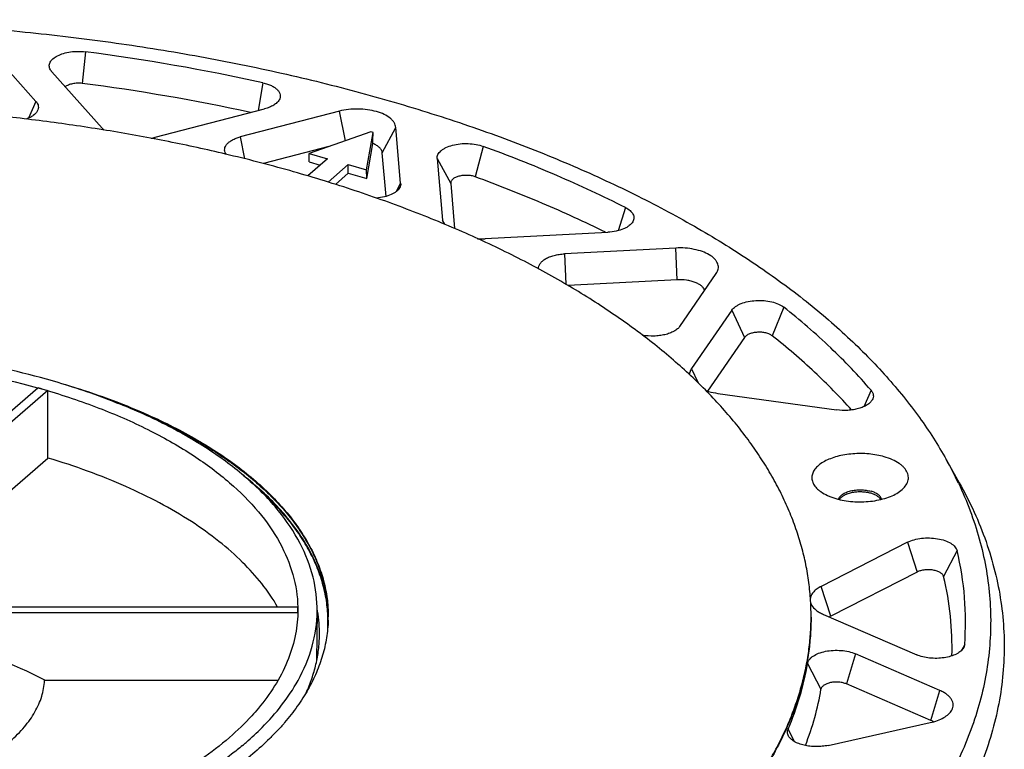
# Model space of a CAD drawing. Units: millimetres. Extents: x -36 to 910, y -116 to 389.
# Drawn here: x 121 to 223, y 43 to 118 of the extents above; entities that cross this region are included whole.
import ezdxf

# ---------------------------------------------------------------- set-up
doc = ezdxf.new("R2010")
doc.units = ezdxf.units.MM
doc.header["$LTSCALE"] = 46.255
for name, color, linetype in [('AT110_011_00_new_view_5_BL22', 7, 'CONTINUOUS'), ('AT110_012_00_new_view_5_BL20', 7, 'CONTINUOUS'), ('AT110_023_00_new_view_5_BL21', 7, 'CONTINUOUS'), ('AT110_024_00_new_view_5_BL18', 7, 'CONTINUOUS')]:
    doc.layers.add(name, color=color, linetype=linetype)

# ---------------------------------------------------------------- blocks, each defined once
blk = doc.blocks.new('AT110_024_00_NEW_VIEW_5_BL18', base_point=(96.58, 57.02))
at = {"layer": 'AT110_024_00_new_view_5_BL18', "color": 7, "linetype": 'Continuous'}
for p, q in [((97.8, 58.68), (122.49, 80.06)), ((123.53, 79.76), (104, 62.85)), ((122.48, 80.06), (122.53, 80.04)), ((122.49, 80.06), (123.53, 79.76)), ((123.55, 72.78), (123.53, 79.76)), ((123.57, 79.74), (123.59, 79.74)), ((114.8, 65.2), (123.55, 72.78)), ((123.59, 72.77), (123.55, 72.78)), ((149.43, 57.32), (97.97, 57.32)), ((149.43, 57.32), (149.43, 56.89)), ((149.41, 56.72), (97.97, 56.72)), ((149.43, 56.72), (149.41, 56.72)), ((149.43, 56.89), (149.43, 56.72)), ((151.43, 56.88), (151.38, 51.8)), ((123.2, 49.73), (123.21, 49.76)), ((123.21, 49.76), (147.31, 49.76))]:
    blk.add_line(p, q, dxfattribs=at)
for centre, radius, start, end in [((101.54, 5.56), 77.38, 73.4638, 74.2662), ((136.22, 57.02), 13.21, 359.4253, 1.2989), ((136.21, 57.02), 13.22, 358.7073, 359.4252), ((123, 67.65), 32.2, 310.0064, 310.8911)]:
    blk.add_arc(centre, radius, start, end, dxfattribs=at)
blk.add_ellipse((101.58, 18.43), major_axis=(42, 0), ratio=0.870389, start_param=1.029697, end_param=1.570796, dxfattribs=at)
for points, knots in [([(124.62, 80.59), (121.39, 81.55), (114.65, 83.1), (104.2, 84.36), (93.46, 84.58), (82.84, 83.75), (72.74, 81.92), (63.54, 79.13), (55.6, 75.51), (51.02, 72.42), (49.08, 70.73)], [0, 0, 0, 0, 0.128108, 0.262883, 0.400507, 0.536962, 0.668312, 0.790991, 0.902133, 1, 1, 1, 1]), ([(70.66, 80.05), (74.76, 81.2), (83.36, 82.9), (96.57, 83.73), (109.78, 82.9), (118.38, 81.21), (122.48, 80.06)], [0, 0, 0, 0, 0.243798, 0.499985, 0.75618, 1, 1, 1, 1]), ([(151.43, 56.88), (151.44, 58.08), (151.14, 60.53), (149.74, 64.09), (147.44, 67.5), (144.29, 70.71), (140.36, 73.67), (135.7, 76.36), (130.4, 78.71), (126.6, 80), (124.62, 80.59)], [0, 0, 0, 0, 0.093883, 0.192126, 0.298451, 0.41534, 0.544053, 0.684847, 0.837198, 1, 1, 1, 1]), ([(123.59, 79.74), (125.47, 79.18), (129.08, 77.95), (134.12, 75.72), (138.56, 73.19), (142.33, 70.39), (145.37, 67.37), (147.62, 64.15), (149.04, 60.79), (149.4, 58.46), (149.43, 57.32)], [0, 0, 0, 0, 0.162219, 0.314214, 0.454905, 0.583761, 0.700981, 0.807704, 0.906217, 1, 1, 1, 1]), ([(147.34, 57.33), (146.37, 59.03), (144.41, 61.44), (141.24, 64.23), (137.3, 67.04), (131.44, 70.11), (126.33, 71.95), (123.59, 72.77)], [0, 0, 0, 0, 0.203432, 0.316594, 0.437834, 0.704172, 1, 1, 1, 1]), ([(149.43, 56.72), (149.41, 55.88), (149.2, 54.15), (148.1, 50.68), (146.57, 48.3), (145.35, 46.85)], [0, 0, 0, 0, 0.234671, 0.476352, 1, 1, 1, 1]), ([(149.45, 49.72), (150.07, 50.84), (151.05, 53.16), (151.42, 55.67), (151.43, 56.88)], [0, 0, 0, 0, 0.512555, 1, 1, 1, 1]), ([(119.65, 43.44), (120.17, 43.89), (121.12, 44.83), (122.24, 46.4), (122.96, 48.03), (123.17, 49.17), (123.2, 49.73)], [0, 0, 0, 0, 0.281053, 0.537699, 0.774773, 1, 1, 1, 1]), ([(144.08, 43.31), (144.65, 43.8), (146.69, 45.7), (148.46, 47.93), (149.45, 49.72)], [0, 0, 0, 0, 0.268366, 1, 1, 1, 1]), ([(145.35, 46.85), (145.13, 46.58), (144.2, 45.51), (143.17, 44.52), (142.35, 43.81)], [0, 0, 0, 0, 0.241252, 1, 1, 1, 1]), ([(142.35, 43.81), (140.48, 42.19), (136.08, 39.21), (131.27, 37.02), (128.65, 36.02)], [0, 0, 0, 0, 0.468302, 1, 1, 1, 1]), ([(143.7, 42.99), (143.33, 42.67), (141.75, 41.4), (140.05, 40.27), (138.73, 39.47)], [0, 0, 0, 0, 0.239685, 1, 1, 1, 1])]:
    blk.add_open_spline(points, degree=3, knots=knots, dxfattribs=at)
blk = doc.blocks.new('AT110_012_00_NEW_VIEW_5_BL20', base_point=(102.53, 37.04))
at = {"layer": 'AT110_012_00_new_view_5_BL20', "color": 7, "linetype": 'Continuous'}
for centre, radius, start, end in [((138.56, 55.9), 14.02, 1.5855, 1.9375), ((138.57, 55.9), 14.01, 0.2916, 1.5856)]:
    blk.add_arc(centre, radius, start, end, dxfattribs=at)
for points, knots in [([(152.57, 56.37), (152.53, 57.67), (152.06, 60.35), (150.27, 64.17), (147.47, 67.8), (145.1, 69.94), (143.78, 70.97)], [0, 0, 0, 0, 0.222, 0.457233, 0.714736, 1, 1, 1, 1]), ([(152.57, 56.37), (152.53, 57.49), (152.17, 59.78), (150.82, 63.09), (148.7, 66.28), (146.89, 68.2), (145.88, 69.13)], [0, 0, 0, 0, 0.227367, 0.465269, 0.721114, 1, 1, 1, 1])]:
    blk.add_open_spline(points, degree=3, knots=knots, dxfattribs=at)
blk = doc.blocks.new('AT110_023_00_NEW_VIEW_5_BL21', base_point=(96.58, 56.33))
at = {"layer": 'AT110_023_00_new_view_5_BL21', "color": 7, "linetype": 'Continuous'}
for p, q in [((152.58, 56.38), (152.58, 56.33)), ((202.58, 56.29), (202.58, 56.38))]:
    blk.add_line(p, q, dxfattribs=at)
blk.add_arc((138.57, 56.38), 14.01, 358.3103, 359.8226, dxfattribs=at)
for points, knots in [([(141.95, 104.28), (139.99, 104.74), (136.02, 105.61), (129.97, 106.71), (123.8, 107.63), (117.53, 108.36), (111.18, 108.9), (104.78, 109.25), (98.35, 109.4), (91.91, 109.36), (85.49, 109.12), (79.11, 108.69), (72.8, 108.06), (66.57, 107.24), (60.45, 106.24), (54.47, 105.05), (48.64, 103.68), (42.99, 102.14), (37.53, 100.43), (32.3, 98.56), (27.3, 96.53), (22.55, 94.36), (18.08, 92.04), (13.9, 89.59), (10.02, 87.02), (6.46, 84.34), (3.23, 81.55), (0.34, 78.67), (-2.19, 75.7), (-4.36, 72.66), (-5.87, 70.05), (-6.88, 67.94), (-7.54, 66.36), (-8.1, 64.77), (-8.56, 63.17), (-8.93, 61.57), (-9.1, 60.5), (-9.18, 59.96)], [0, 0, 0, 0, 0.035443, 0.071514, 0.108121, 0.145167, 0.182552, 0.220174, 0.257929, 0.295712, 0.33342, 0.370948, 0.408193, 0.445053, 0.481431, 0.517231, 0.552361, 0.586736, 0.620275, 0.652904, 0.684556, 0.715174, 0.744711, 0.773131, 0.800411, 0.826543, 0.851537, 0.875419, 0.898242, 0.92008, 0.941031, 0.951217, 0.961232, 0.971095, 0.980829, 0.990456, 1, 1, 1, 1]), ([(202.58, 56.38), (202.58, 57), (202.54, 58.25), (202.34, 60.12), (202.01, 61.99), (201.55, 63.84), (200.95, 65.69), (200.23, 67.53), (199.38, 69.35), (198.4, 71.16), (197.29, 72.94), (196.06, 74.71), (194.71, 76.45), (193.23, 78.17), (191.63, 79.86), (189.92, 81.52), (188.09, 83.15), (186.14, 84.75), (184.09, 86.31), (181.92, 87.83), (179.65, 89.32), (177.28, 90.76), (174.8, 92.16), (172.23, 93.52), (169.57, 94.83), (166.81, 96.09), (163.97, 97.3), (161.04, 98.46), (158.04, 99.57), (154.95, 100.63), (151.8, 101.63), (147.47, 102.9), (144.17, 103.75), (141.95, 104.28)], [0, 0, 0, 0, 0.022635, 0.045354, 0.06824, 0.091373, 0.11483, 0.138681, 0.162995, 0.187831, 0.213242, 0.239278, 0.26598, 0.293382, 0.321515, 0.350401, 0.380059, 0.410502, 0.441738, 0.473772, 0.506603, 0.540227, 0.574636, 0.609821, 0.645766, 0.682456, 0.719871, 0.75799, 0.796788, 0.83624, 0.876318, 0.916993, 1, 1, 1, 1]), ([(124.58, 80.63), (125.62, 80.32), (127.67, 79.69), (130.65, 78.63), (133.48, 77.47), (136.16, 76.22), (138.66, 74.88), (140.99, 73.47), (143.13, 71.98), (145.07, 70.43), (146.8, 68.81), (148.32, 67.14), (149.62, 65.42), (150.52, 63.94), (151.12, 62.74), (151.51, 61.85), (151.84, 60.95), (152.11, 60.04), (152.32, 59.13), (152.47, 58.21), (152.56, 57.29), (152.58, 56.68), (152.58, 56.38)], [0, 0, 0, 0, 0.082564, 0.162728, 0.240302, 0.315126, 0.387069, 0.456037, 0.521978, 0.584888, 0.644816, 0.701878, 0.756256, 0.808214, 0.833399, 0.858116, 0.88242, 0.906371, 0.930035, 0.95348, 0.976777, 1, 1, 1, 1]), ([(130.35, 78.63), (131.2, 78.31), (132.85, 77.65), (135.24, 76.57), (137.5, 75.43), (139.63, 74.22), (141.62, 72.95), (143.46, 71.63), (145.15, 70.26), (146.67, 68.84), (148.04, 67.38), (149.23, 65.88), (150.24, 64.35), (151.08, 62.79), (151.64, 61.46), (151.98, 60.39), (152.2, 59.59), (152.36, 58.79), (152.49, 57.99), (152.56, 57.18), (152.58, 56.65), (152.58, 56.38)], [0, 0, 0, 0, 0.08128, 0.160073, 0.236266, 0.309772, 0.38053, 0.44851, 0.513717, 0.576199, 0.636044, 0.693393, 0.748441, 0.801438, 0.852696, 0.877795, 0.902601, 0.927167, 0.95155, 0.975808, 1, 1, 1, 1]), ([(187.94, 29.5), (189.09, 30.48), (190.76, 32), (192.82, 34.14), (194.24, 35.75), (195.56, 37.38), (196.76, 39.03), (197.86, 40.7), (198.84, 42.38), (199.71, 44.09), (200.47, 45.81), (201.11, 47.53), (201.64, 49.27), (202.06, 51.02), (202.35, 52.77), (202.54, 54.53), (202.58, 55.7), (202.58, 56.29)], [0, 0, 0, 0, 0.144734, 0.214464, 0.282489, 0.348867, 0.413672, 0.476987, 0.53891, 0.599553, 0.659037, 0.717499, 0.775088, 0.831961, 0.888286, 0.944239, 1, 1, 1, 1]), ([(202.58, 56.29), (202.58, 55.7), (202.54, 54.53), (202.37, 52.77), (202.07, 51.01), (201.66, 49.26), (201.14, 47.52), (200.5, 45.79), (199.74, 44.07), (198.87, 42.36), (197.89, 40.67), (196.8, 39), (195.6, 37.34), (194.28, 35.71), (192.86, 34.1), (190.8, 31.96), (189.14, 30.43), (187.98, 29.45)], [0, 0, 0, 0, 0.05579, 0.111765, 0.168104, 0.224985, 0.282575, 0.341035, 0.400513, 0.461147, 0.52306, 0.586365, 0.651159, 0.717528, 0.785545, 0.855269, 1, 1, 1, 1]), ([(152.57, 55.96), (152.57, 55.66), (152.53, 55.05), (152.41, 54.14), (152.24, 53.24), (152, 52.33), (151.71, 51.43), (151.36, 50.54), (150.95, 49.65), (150.49, 48.77), (149.96, 47.9), (149.38, 47.04), (148.75, 46.18), (148.06, 45.34), (147.31, 44.51), (146.24, 43.41), (144.75, 42.06), (142.8, 40.53), (140.64, 39.06), (138.3, 37.67), (135.79, 36.36), (133.11, 35.13), (130.28, 33.99), (127.3, 32.94), (124.2, 32), (120.98, 31.15), (117.66, 30.42), (114.25, 29.79), (110.76, 29.27), (107.22, 28.87), (103.63, 28.58), (100.01, 28.41), (96.37, 28.36), (92.74, 28.42), (89.12, 28.61), (85.54, 28.91), (82, 29.32), (78.52, 29.85), (75.12, 30.49), (71.81, 31.24), (69.64, 31.82), (68.58, 32.13)], [0, 0, 0, 0, 0.009517, 0.019077, 0.02871, 0.038444, 0.048306, 0.058322, 0.068516, 0.078908, 0.089519, 0.100367, 0.111467, 0.122832, 0.134474, 0.146403, 0.171144, 0.197102, 0.224293, 0.252713, 0.282337, 0.313126, 0.345025, 0.377967, 0.411876, 0.446663, 0.482236, 0.518492, 0.555324, 0.592623, 0.630271, 0.668153, 0.706148, 0.744136, 0.781997, 0.819612, 0.856863, 0.893636, 0.929819, 0.965308, 1, 1, 1, 1])]:
    blk.add_open_spline(points, degree=3, knots=knots, dxfattribs=at)
blk = doc.blocks.new('AT110_011_00_NEW_VIEW_5_BL22', base_point=(96.58, 54.21))
at = {"layer": 'AT110_011_00_new_view_5_BL22', "color": 7, "linetype": 'Continuous'}
for p, q in [((122.3, 109.74), (117.58, 115.03)), ((123.95, 112.81), (129.15, 106.97)), ((134.65, 106.02), (145.99, 108.97)), ((153.73, 108.73), (143.46, 106.05)), ((157, 106.58), (150.62, 104.35)), ((156.55, 102.64), (157.23, 106.51)), ((160.08, 101.26), (159.58, 107.04)), ((152.64, 105.06), (145.88, 103.3)), ((156.56, 101.76), (157.2, 105.37)), ((150.59, 103.48), (150.62, 104.35)), ((150.62, 104.35), (152.52, 103.8)), ((158.57, 99.89), (158.18, 104.41)), ((152.52, 103.8), (150.46, 102.02)), ((150.59, 103.48), (151.76, 103.14)), ((152.57, 101.38), (154.65, 103.19)), ((154.65, 103.19), (156.55, 102.64)), ((154.66, 102.31), (154.65, 103.19)), ((163.86, 103.81), (164.42, 97.42)), ((153.32, 101.14), (154.66, 102.31)), ((154.66, 102.31), (156.56, 101.76)), ((156.56, 101.76), (156.55, 102.64)), ((165.26, 101.24), (165.67, 96.57)), ((168.83, 95.52), (181.54, 96.18)), ((188.57, 94.54), (177.05, 93.94)), ((188.99, 86.42), (192.77, 91.9)), ((192.77, 91.9), (192.84, 92.01)), ((188.72, 91.25), (177.42, 90.66)), ((194.38, 88.1), (190.21, 82.06)), ((195.7, 85.28), (191.86, 79.72)), ((192.91, 79.48), (205.23, 77.77)), ((216.58, 72.63), (217.93, 70.22)), ((212.58, 64.05), (203.63, 59.48)), ((213.58, 60.96), (204.63, 56.39)), ((203.87, 56.57), (213.52, 52.38)), ((215.92, 48.69), (207.17, 52.49)), ((215, 45.57), (206.26, 49.36)), ((204.35, 43), (214.93, 45.36))]:
    blk.add_line(p, q, dxfattribs=at)
at = {"layer": 'AT110_011_00_new_view_5_BL22', "color": 9, "linetype": 'Continuous'}
for p, q in [((127.44, 114.87), (127.09, 111.6)), ((145.82, 111.67), (145.31, 108.79)), ((122.3, 109.74), (121.53, 108)), ((154.35, 105.65), (153.73, 108.73)), ((143.46, 106.05), (143.91, 103.8)), ((158.18, 104.41), (159.58, 107.04)), ((168.63, 105.08), (167.81, 101.92)), ((163.86, 103.81), (165.26, 101.24)), ((160.08, 101.26), (159.62, 100.39)), ((183.37, 98.73), (182.6, 96.34)), ((164.64, 97.01), (164.42, 97.42)), ((164.65, 97.01), (164.64, 97.01)), ((177.05, 93.94), (177.19, 90.79)), ((188.72, 91.25), (188.57, 94.54)), ((194.38, 88.1), (195.7, 85.28)), ((199.75, 88.41), (198.57, 85.44)), ((190.92, 80.54), (190.21, 82.06)), ((208.79, 79.8), (208.03, 78.09)), ((212.58, 64.05), (213.58, 60.96)), ((217.7, 63.18), (216.31, 60.49)), ((204.63, 56.39), (203.63, 59.48)), ((218.32, 53.14), (218.14, 52.81)), ((218.49, 53.46), (218.32, 53.14)), ((207.17, 52.49), (206.26, 49.36)), ((202.22, 51.48), (203.61, 48.82)), ((215, 45.57), (215.92, 48.69)), ((200.2, 44.68), (200.84, 43.4))]:
    blk.add_line(p, q, dxfattribs=at)
at = {"layer": 'AT110_011_00_new_view_5_BL22', "color": 7, "linetype": 'Continuous'}
for centre, radius, start, end in [((100.18, -95.72), 212.35, 77.5909, 82.6245), ((100.04, -97.22), 210.57, 77.8004, 82.6179), ((155.88, 102.27), 4.45, 72.354, 75.4418), ((-339.76, 119.27), 497.15, 358.3984, 358.53), ((133, 112.4), 6.6, 280.7312, 284.5341), ((142.87, 104.83), 1.04, 209.2294, 212.5519), ((168.42, 103.48), 7.98, 267.3227, 272.983), ((181.2, 52.84), 40.54, 25.3249, 29.2212), ((137.42, 54.5), 14.25, 9.6397, 10.3007), ((137.81, 54.56), 13.86, 359.4305, 9.6859), ((138.54, 55.86), 14.01, 356.6552, 4.2367)]:
    blk.add_arc(centre, radius, start, end, dxfattribs=at)
for points, knots in [([(-11.33, 87.01), (-9.76, 88.36), (-6.43, 91.01), (-1.02, 94.68), (4.92, 98.14), (11.35, 101.38), (18.23, 104.37), (25.53, 107.1), (33.21, 109.56), (41.23, 111.73), (49.54, 113.61), (61.05, 115.71), (75.88, 117.52), (93.97, 118.37), (109.13, 117.97), (121.16, 116.99), (130.03, 115.93), (138.72, 114.55), (147.19, 112.85), (155.38, 110.85), (163.26, 108.55), (170.78, 105.98), (177.91, 103.13), (184.6, 100.03), (190.82, 96.7), (196.54, 93.14), (201.73, 89.39), (206.35, 85.45), (210.39, 81.35), (213.83, 77.11), (215.74, 74.13), (216.58, 72.63)], [0, 0, 0, 0, 0.025048, 0.051445, 0.079184, 0.108232, 0.138535, 0.17002, 0.202596, 0.236161, 0.2706, 0.305789, 0.377869, 0.451294, 0.52489, 0.561388, 0.597488, 0.633049, 0.667935, 0.702018, 0.735176, 0.7673, 0.798293, 0.828071, 0.856569, 0.88374, 0.909563, 0.934044, 0.95722, 0.979166, 1, 1, 1, 1]), ([(123.8, 113.02), (123.76, 113.08), (123.71, 113.2), (123.68, 113.41), (123.7, 113.61), (123.78, 113.81), (123.9, 113.99), (124.14, 114.24), (124.57, 114.51), (125.18, 114.74), (125.9, 114.89), (126.67, 114.94), (127.19, 114.91), (127.44, 114.87)], [0, 0, 0, 0, 0.043391, 0.084621, 0.125688, 0.168626, 0.215108, 0.266252, 0.384098, 0.522179, 0.675775, 0.837782, 1, 1, 1, 1]), ([(123.95, 112.81), (123.93, 112.83), (123.88, 112.89), (123.83, 112.96), (123.8, 113.02)], [0, 0, 0, 0, 0.26012, 1, 1, 1, 1]), ([(127.09, 111.6), (126.92, 111.62), (126.59, 111.64), (126.11, 111.58), (125.68, 111.46), (125.43, 111.33), (125.33, 111.25)], [0, 0, 0, 0, 0.273886, 0.543948, 0.790878, 1, 1, 1, 1]), ([(145.82, 111.67), (145.97, 111.63), (146.28, 111.55), (146.69, 111.39), (146.99, 111.21), (147.19, 111.06), (147.35, 110.91), (147.51, 110.7), (147.61, 110.43), (147.61, 110.15), (147.54, 109.97), (147.49, 109.89)], [0, 0, 0, 0, 0.17155, 0.329731, 0.472106, 0.537063, 0.597872, 0.707898, 0.80649, 0.900948, 1, 1, 1, 1]), ([(122.3, 109.74), (122.37, 109.67), (122.48, 109.51), (122.57, 109.25), (122.56, 108.98), (122.5, 108.81), (122.45, 108.73)], [0, 0, 0, 0, 0.271245, 0.516088, 0.752164, 1, 1, 1, 1]), ([(147.49, 109.89), (147.44, 109.79), (147.27, 109.58), (146.92, 109.33), (146.49, 109.12), (146.16, 109.01), (145.99, 108.97)], [0, 0, 0, 0, 0.200676, 0.434238, 0.701965, 1, 1, 1, 1]), ([(122.45, 108.73), (122.35, 108.55), (122.1, 108.3), (121.69, 108.06), (121.44, 107.96), (121.31, 107.91)], [0, 0, 0, 0, 0.440593, 0.706041, 1, 1, 1, 1]), ([(159.58, 107.04), (159.57, 107.12), (159.53, 107.3), (159.41, 107.55), (159.23, 107.78), (158.9, 108.09), (158.35, 108.42), (157.56, 108.71), (156.64, 108.9), (155.67, 108.97), (154.68, 108.92), (154.04, 108.81), (153.73, 108.73)], [0, 0, 0, 0, 0.038538, 0.07933, 0.123643, 0.172275, 0.28345, 0.412376, 0.554902, 0.704986, 0.855689, 1, 1, 1, 1]), ([(129.15, 106.97), (129.17, 106.96), (129.23, 106.89), (129.3, 106.82), (129.36, 106.78)], [0, 0, 0, 0, 0.242311, 1, 1, 1, 1]), ([(141.96, 104.32), (141.91, 104.4), (141.85, 104.56), (141.84, 104.83), (141.92, 105.09), (142.09, 105.34), (142.34, 105.56), (142.66, 105.76), (143.04, 105.93), (143.32, 106.02), (143.46, 106.05)], [0, 0, 0, 0, 0.101183, 0.19752, 0.297133, 0.40709, 0.531728, 0.672647, 0.829377, 1, 1, 1, 1]), ([(158.18, 104.41), (158.18, 104.46), (158.16, 104.55), (158.08, 104.74), (157.89, 104.97), (157.58, 105.2), (157.33, 105.32), (157.2, 105.37)], [0, 0, 0, 0, 0.098023, 0.200478, 0.427414, 0.693373, 1, 1, 1, 1]), ([(163.86, 103.81), (163.86, 103.88), (163.86, 104.02), (163.94, 104.23), (164.07, 104.44), (164.26, 104.63), (164.49, 104.8), (164.88, 105.02), (165.47, 105.22), (166.24, 105.36), (167.07, 105.39), (167.88, 105.3), (168.39, 105.17), (168.63, 105.08)], [0, 0, 0, 0, 0.038325, 0.078163, 0.121384, 0.169235, 0.22233, 0.280764, 0.412035, 0.557866, 0.710343, 0.860578, 1, 1, 1, 1]), ([(183.37, 98.73), (181.03, 99.91), (176.18, 102.17), (171.2, 104.14), (168.63, 105.08)], [0, 0, 0, 0, 0.48912, 1, 1, 1, 1]), ([(167.81, 101.92), (167.68, 101.97), (167.4, 102.04), (166.97, 102.08), (166.53, 102.07), (166.12, 101.99), (165.76, 101.87), (165.51, 101.72), (165.37, 101.58), (165.3, 101.47), (165.26, 101.35), (165.26, 101.28), (165.26, 101.24)], [0, 0, 0, 0, 0.139456, 0.289727, 0.442242, 0.588109, 0.719412, 0.830724, 0.878586, 0.921818, 0.961666, 1, 1, 1, 1]), ([(160.08, 101.26), (160.09, 101.18), (160.08, 101.01), (160.01, 100.86), (159.97, 100.79)], [0, 0, 0, 0, 0.487324, 1, 1, 1, 1]), ([(181.31, 96.17), (179.16, 97.23), (174.7, 99.27), (170.15, 101.06), (167.81, 101.92)], [0, 0, 0, 0, 0.490058, 1, 1, 1, 1]), ([(159.97, 100.79), (159.89, 100.64), (159.7, 100.43), (159.38, 100.22), (158.98, 100.01), (158.38, 99.82), (157.87, 99.74), (157.6, 99.71)], [0, 0, 0, 0, 0.190609, 0.302228, 0.424724, 0.698389, 1, 1, 1, 1]), ([(183.37, 98.73), (183.54, 98.64), (183.77, 98.5), (184.01, 98.25), (184.14, 98.06), (184.22, 97.86), (184.24, 97.66), (184.21, 97.46), (184.16, 97.33), (184.12, 97.27)], [0, 0, 0, 0, 0.307015, 0.440229, 0.561265, 0.673026, 0.779875, 0.887123, 1, 1, 1, 1]), ([(164.42, 97.42), (164.42, 97.39), (164.44, 97.27), (164.48, 97.15), (164.52, 97.06)], [0, 0, 0, 0, 0.244645, 1, 1, 1, 1]), ([(184.12, 97.27), (184.03, 97.11), (183.82, 96.9), (183.48, 96.67), (183.04, 96.46), (182.39, 96.27), (181.83, 96.2), (181.54, 96.18)], [0, 0, 0, 0, 0.189135, 0.300872, 0.423885, 0.698803, 1, 1, 1, 1]), ([(174.37, 92.38), (174.36, 92.47), (174.38, 92.68), (174.53, 92.96), (174.77, 93.22), (175.1, 93.44), (175.51, 93.64), (175.98, 93.79), (176.5, 93.89), (176.87, 93.93), (177.05, 93.94)], [0, 0, 0, 0, 0.083955, 0.174355, 0.27736, 0.395758, 0.529607, 0.677096, 0.835175, 1, 1, 1, 1]), ([(192.84, 92.01), (192.88, 92.09), (192.95, 92.24), (192.99, 92.49), (192.98, 92.74), (192.9, 92.98), (192.76, 93.22), (192.5, 93.53), (192.02, 93.88), (191.31, 94.2), (190.46, 94.43), (189.54, 94.55), (188.89, 94.56), (188.57, 94.54)], [0, 0, 0, 0, 0.044513, 0.086844, 0.128734, 0.172002, 0.218228, 0.268563, 0.383639, 0.518591, 0.67025, 0.83302, 1, 1, 1, 1]), ([(191.56, 90.14), (191.53, 90.23), (191.44, 90.4), (191.23, 90.63), (190.93, 90.83), (190.57, 90.99), (190.15, 91.12), (189.53, 91.24), (189.04, 91.26), (188.72, 91.25)], [0, 0, 0, 0, 0.083391, 0.178612, 0.28818, 0.412058, 0.548467, 0.694488, 1, 1, 1, 1]), ([(194.38, 88.1), (194.48, 88.25), (194.69, 88.44), (195.03, 88.65), (195.46, 88.85), (196.08, 89.02), (196.88, 89.12), (197.7, 89.11), (198.49, 88.99), (199.18, 88.77), (199.59, 88.54), (199.75, 88.41)], [0, 0, 0, 0, 0.092565, 0.14655, 0.20546, 0.335805, 0.477635, 0.622961, 0.763291, 0.890858, 1, 1, 1, 1]), ([(208.79, 79.8), (207.48, 81.34), (204.59, 84.36), (201.43, 87.08), (199.75, 88.41)], [0, 0, 0, 0, 0.485076, 1, 1, 1, 1]), ([(188.99, 86.42), (188.92, 86.32), (188.73, 86.13), (188.38, 85.89), (187.94, 85.7), (187.44, 85.55), (186.88, 85.45), (186.11, 85.39), (185.52, 85.43), (185.14, 85.5)], [0, 0, 0, 0, 0.088749, 0.191397, 0.307866, 0.436292, 0.573653, 0.716208, 1, 1, 1, 1]), ([(198.57, 85.44), (198.48, 85.51), (198.27, 85.63), (197.9, 85.75), (197.47, 85.82), (197.03, 85.82), (196.61, 85.77), (196.22, 85.66), (195.91, 85.5), (195.76, 85.35), (195.7, 85.28)], [0, 0, 0, 0, 0.109163, 0.236755, 0.377112, 0.522465, 0.664323, 0.794693, 0.907417, 1, 1, 1, 1]), ([(206.78, 77.76), (205.57, 79.12), (202.93, 81.8), (200.08, 84.25), (198.57, 85.44)], [0, 0, 0, 0, 0.486494, 1, 1, 1, 1]), ([(190.21, 82.06), (190.14, 81.97), (190.03, 81.76), (189.99, 81.53), (189.99, 81.43)], [0, 0, 0, 0, 0.518328, 1, 1, 1, 1]), ([(191.69, 79.77), (191.78, 79.74), (192.18, 79.61), (192.6, 79.53), (192.91, 79.48)], [0, 0, 0, 0, 0.238843, 1, 1, 1, 1]), ([(208.79, 79.8), (208.85, 79.73), (208.96, 79.57), (209.04, 79.31), (209.03, 79.05), (208.96, 78.88), (208.92, 78.81)], [0, 0, 0, 0, 0.269485, 0.514102, 0.751059, 1, 1, 1, 1]), ([(208.92, 78.81), (208.86, 78.71), (208.71, 78.51), (208.38, 78.26), (207.97, 78.05), (207.49, 77.89), (206.96, 77.77), (206.2, 77.69), (205.61, 77.71), (205.23, 77.77)], [0, 0, 0, 0, 0.086473, 0.186514, 0.30078, 0.4279, 0.565173, 0.709057, 1, 1, 1, 1]), ([(210.16, 72.9), (209.91, 72.98), (209.39, 73.1), (208.3, 73.25), (207.18, 73.26), (206.08, 73.12), (205.31, 72.96), (204.6, 72.73), (203.98, 72.45), (203.46, 72.12), (203.06, 71.74), (202.78, 71.34), (202.65, 70.9), (202.67, 70.46), (202.84, 70.03), (203.15, 69.63), (203.43, 69.4), (203.58, 69.3)], [0, 0, 0, 0, 0.075997, 0.155526, 0.318391, 0.398395, 0.475153, 0.547181, 0.61328, 0.672678, 0.72522, 0.771632, 0.813788, 0.854686, 0.897728, 0.94565, 1, 1, 1, 1]), ([(211.74, 69.3), (211.93, 69.43), (212.25, 69.7), (212.54, 70.14), (212.65, 70.5), (212.67, 70.76), (212.64, 71.02), (212.52, 71.38), (212.29, 71.71), (211.98, 72.01), (211.58, 72.31), (210.98, 72.63), (210.45, 72.82), (210.16, 72.9)], [0, 0, 0, 0, 0.128502, 0.238884, 0.289529, 0.338743, 0.388079, 0.439074, 0.550673, 0.613307, 0.680945, 0.831208, 1, 1, 1, 1]), ([(205.7, 21.76), (203.74, 20.06), (199.5, 16.77), (192.52, 12.29), (184.76, 8.14), (176.28, 4.35), (167.16, 0.97), (157.47, -1.99), (147.29, -4.51), (136.7, -6.55), (125.78, -8.11), (114.62, -9.18), (103.31, -9.74), (91.96, -9.78), (80.64, -9.32), (69.44, -8.35), (58.47, -6.88), (47.81, -4.92), (37.55, -2.49), (27.76, 0.39), (18.53, 3.69), (9.93, 7.4), (2.03, 11.49), (-5.1, 15.91), (-11.42, 20.64), (-16.86, 25.64), (-21.38, 30.88), (-24.95, 36.31), (-27.13, 41.02), (-28.33, 44.82), (-28.96, 47.66), (-29.34, 50.51), (-29.46, 53.36), (-29.32, 56.21), (-28.93, 59.06), (-28.27, 61.9), (-27.05, 65.69), (-25.76, 68.44), (-24.77, 70.22)], [0, 0, 0, 0, 0.0272, 0.056195, 0.086957, 0.119413, 0.153447, 0.188912, 0.225633, 0.263414, 0.302042, 0.341291, 0.380925, 0.420703, 0.460382, 0.499721, 0.538482, 0.576437, 0.61337, 0.649082, 0.683394, 0.716153, 0.747237, 0.776564, 0.804097, 0.829858, 0.853936, 0.876502, 0.897816, 0.908119, 0.918249, 0.928261, 0.938215, 0.948171, 0.95819, 0.96833, 0.978648, 1, 1, 1, 1]), ([(152.51, 56.89), (152.47, 57.49), (152.3, 58.68), (151.83, 60.45), (151.13, 62.2), (150.22, 63.92), (149.09, 65.6), (147.26, 67.85), (145.63, 69.38), (144.46, 70.35)], [0, 0, 0, 0, 0.11094, 0.223936, 0.34017, 0.460681, 0.586338, 0.717829, 1, 1, 1, 1]), ([(217.84, 70.18), (218.29, 69.24), (219.09, 67.34), (220.04, 64.43), (220.72, 61.5), (221.11, 58.55), (221.23, 55.6), (221.06, 52.65), (220.62, 49.7), (219.9, 46.77), (218.9, 43.87), (217.18, 39.97), (214.31, 35.18), (209.88, 29.71), (206.38, 26.35), (204.49, 24.71)], [0, 0, 0, 0, 0.060952, 0.120506, 0.178987, 0.236748, 0.29416, 0.351606, 0.409467, 0.468111, 0.527888, 0.589116, 0.716932, 0.853488, 1, 1, 1, 1]), ([(205.43, 68.5), (205.46, 68.6), (205.54, 68.74), (205.69, 68.9), (205.89, 69.06), (206.22, 69.24), (206.68, 69.38), (207.19, 69.47), (207.73, 69.49), (208.27, 69.45), (208.62, 69.38), (208.79, 69.33)], [0, 0, 0, 0, 0.080921, 0.12704, 0.177575, 0.292022, 0.422661, 0.564995, 0.713052, 0.860225, 1, 1, 1, 1]), ([(217.93, 70.22), (218.48, 69.23), (219.5, 67.23), (220.74, 64.15), (221.67, 61.04), (222.29, 57.91), (222.6, 54.76), (222.59, 51.62), (222.27, 48.47), (221.63, 45.34), (220.69, 42.23), (218.99, 38.07), (216.06, 32.93), (211.42, 27.08), (207.71, 23.5), (205.7, 21.76)], [0, 0, 0, 0, 0.062343, 0.122963, 0.182192, 0.2404, 0.297986, 0.355369, 0.412974, 0.471219, 0.530502, 0.591192, 0.717961, 0.853764, 1, 1, 1, 1]), ([(203.58, 69.3), (203.8, 69.14), (204.32, 68.86), (204.87, 68.66), (205.16, 68.57)], [0, 0, 0, 0, 0.469528, 1, 1, 1, 1]), ([(205.16, 68.57), (205.44, 68.49), (206.01, 68.36), (206.9, 68.25), (207.82, 68.23), (208.73, 68.28), (209.6, 68.42), (210.41, 68.63), (211.13, 68.92), (211.56, 69.16), (211.74, 69.3)], [0, 0, 0, 0, 0.126449, 0.259036, 0.39449, 0.529363, 0.660241, 0.783962, 0.897849, 1, 1, 1, 1]), ([(208.79, 69.12), (208.64, 69.16), (208.32, 69.23), (207.83, 69.27), (207.34, 69.26), (206.86, 69.2), (206.41, 69.09), (206.03, 68.93), (205.73, 68.73), (205.57, 68.57), (205.52, 68.48)], [0, 0, 0, 0, 0.134471, 0.275935, 0.419234, 0.559046, 0.690365, 0.809018, 0.912314, 1, 1, 1, 1]), ([(209.89, 68.5), (209.87, 68.59), (209.77, 68.78), (209.53, 69.01), (209.19, 69.2), (208.93, 69.29), (208.79, 69.33)], [0, 0, 0, 0, 0.194566, 0.423268, 0.692654, 1, 1, 1, 1]), ([(209.81, 68.48), (209.76, 68.55), (209.64, 68.69), (209.41, 68.86), (209.12, 69.01), (208.9, 69.08), (208.79, 69.12)], [0, 0, 0, 0, 0.204852, 0.439853, 0.705883, 1, 1, 1, 1]), ([(212.58, 64.05), (212.79, 64.15), (213.27, 64.33), (214.04, 64.48), (214.86, 64.51), (215.67, 64.44), (216.41, 64.26), (216.95, 64.02), (217.29, 63.78), (217.48, 63.59), (217.62, 63.39), (217.68, 63.25), (217.7, 63.18)], [0, 0, 0, 0, 0.126144, 0.267004, 0.415025, 0.561597, 0.698314, 0.818285, 0.870777, 0.918125, 0.960831, 1, 1, 1, 1]), ([(218.49, 53.46), (218.61, 55.07), (218.61, 58.35), (218.08, 61.58), (217.7, 63.18)], [0, 0, 0, 0, 0.497607, 1, 1, 1, 1]), ([(216.31, 60.49), (216.3, 60.53), (216.27, 60.61), (216.2, 60.72), (216.09, 60.82), (215.91, 60.94), (215.62, 61.07), (215.23, 61.17), (214.79, 61.21), (214.36, 61.19), (213.94, 61.11), (213.69, 61.02), (213.58, 60.96)], [0, 0, 0, 0, 0.03917, 0.081875, 0.129223, 0.181715, 0.301685, 0.438403, 0.584975, 0.732996, 0.873856, 1, 1, 1, 1]), ([(217.17, 52.27), (217.21, 53.64), (217.11, 56.41), (216.64, 59.14), (216.31, 60.49)], [0, 0, 0, 0, 0.497375, 1, 1, 1, 1]), ([(203.63, 59.48), (203.48, 59.4), (203.21, 59.24), (202.86, 58.94), (202.62, 58.62), (202.53, 58.38), (202.51, 58.26)], [0, 0, 0, 0, 0.296857, 0.559799, 0.791454, 1, 1, 1, 1]), ([(202.54, 57.77), (202.54, 57.75), (202.57, 57.67), (202.61, 57.6), (202.64, 57.54)], [0, 0, 0, 0, 0.244381, 1, 1, 1, 1]), ([(202.64, 57.54), (202.75, 57.34), (203.02, 57.06), (203.46, 56.76), (203.73, 56.63), (203.87, 56.57)], [0, 0, 0, 0, 0.447223, 0.710501, 1, 1, 1, 1]), ([(204.63, 56.39), (204.62, 56.39), (204.57, 56.36), (204.52, 56.33), (204.48, 56.31)], [0, 0, 0, 0, 0.25529, 1, 1, 1, 1]), ([(150.29, 48.43), (150.51, 48.91), (150.9, 49.89), (151.33, 51.39), (151.6, 52.9), (151.66, 53.92), (151.67, 54.42)], [0, 0, 0, 0, 0.257627, 0.508857, 0.755619, 1, 1, 1, 1]), ([(218.38, 53.11), (218.3, 52.98), (218.14, 52.8), (217.87, 52.6), (217.53, 52.4), (217.02, 52.21), (216.34, 52.06), (215.61, 52), (214.87, 52.03), (214.16, 52.15), (213.72, 52.29), (213.52, 52.38)], [0, 0, 0, 0, 0.086931, 0.137029, 0.191653, 0.313372, 0.448492, 0.591319, 0.735233, 0.873488, 1, 1, 1, 1]), ([(218.49, 53.46), (218.48, 53.4), (218.46, 53.28), (218.41, 53.16), (218.38, 53.11)], [0, 0, 0, 0, 0.487625, 1, 1, 1, 1]), ([(202.22, 51.48), (202.23, 51.55), (202.27, 51.69), (202.4, 51.89), (202.57, 52.08), (202.88, 52.32), (203.39, 52.57), (204.09, 52.77), (204.88, 52.86), (205.69, 52.85), (206.47, 52.74), (206.95, 52.58), (207.17, 52.49)], [0, 0, 0, 0, 0.038673, 0.080403, 0.126445, 0.177456, 0.294474, 0.429015, 0.574879, 0.724143, 0.868416, 1, 1, 1, 1]), ([(200.2, 44.68), (200.67, 45.78), (201.49, 48.01), (202.03, 50.33), (202.22, 51.48)], [0, 0, 0, 0, 0.506622, 1, 1, 1, 1]), ([(206.26, 49.36), (206.14, 49.41), (205.88, 49.49), (205.47, 49.56), (205.03, 49.56), (204.61, 49.51), (204.24, 49.41), (203.97, 49.27), (203.8, 49.14), (203.71, 49.04), (203.64, 48.94), (203.62, 48.86), (203.61, 48.82)], [0, 0, 0, 0, 0.131584, 0.275857, 0.425121, 0.570985, 0.705526, 0.822544, 0.873555, 0.919597, 0.961327, 1, 1, 1, 1]), ([(201.99, 42.98), (202.37, 43.93), (203.01, 45.86), (203.45, 47.84), (203.61, 48.82)], [0, 0, 0, 0, 0.505289, 1, 1, 1, 1]), ([(217.15, 46.64), (217.2, 46.73), (217.28, 46.91), (217.31, 47.2), (217.26, 47.49), (217.13, 47.77), (216.93, 48.04), (216.65, 48.28), (216.31, 48.51), (216.06, 48.63), (215.92, 48.69)], [0, 0, 0, 0, 0.109774, 0.214038, 0.318718, 0.42964, 0.551303, 0.686414, 0.836046, 1, 1, 1, 1]), ([(214.93, 45.36), (215.18, 45.41), (215.67, 45.55), (216.31, 45.84), (216.82, 46.2), (217.07, 46.49), (217.15, 46.64)], [0, 0, 0, 0, 0.299496, 0.56846, 0.801723, 1, 1, 1, 1]), ([(215.26, 45.44), (215.24, 45.45), (215.15, 45.5), (215.07, 45.54), (215, 45.57)], [0, 0, 0, 0, 0.242224, 1, 1, 1, 1]), ([(200.24, 43.96), (200.21, 44.02), (200.16, 44.14), (200.12, 44.32), (200.14, 44.51), (200.17, 44.63), (200.2, 44.68)], [0, 0, 0, 0, 0.258853, 0.505038, 0.748583, 1, 1, 1, 1]), ([(204.35, 43), (204.15, 42.95), (203.73, 42.89), (203.1, 42.86), (202.47, 42.89), (201.87, 42.99), (201.32, 43.16), (200.85, 43.37), (200.48, 43.64), (200.3, 43.85), (200.24, 43.96)], [0, 0, 0, 0, 0.139694, 0.284096, 0.42827, 0.567299, 0.696703, 0.81291, 0.913878, 1, 1, 1, 1])]:
    blk.add_open_spline(points, degree=3, knots=knots, dxfattribs=at)

msp = doc.modelspace()

# ---------------------------------------------------------------- block references
at = {"layer": 'AT110_011_00_new_view_5_BL22'}
msp.add_blockref('AT110_011_00_NEW_VIEW_5_BL22', (96.58, 54.21), dxfattribs=at)
at = {"layer": 'AT110_012_00_new_view_5_BL20'}
msp.add_blockref('AT110_012_00_NEW_VIEW_5_BL20', (102.53, 37.04), dxfattribs=at)
at = {"layer": 'AT110_023_00_new_view_5_BL21'}
msp.add_blockref('AT110_023_00_NEW_VIEW_5_BL21', (96.58, 56.33), dxfattribs=at)
at = {"layer": 'AT110_024_00_new_view_5_BL18'}
msp.add_blockref('AT110_024_00_NEW_VIEW_5_BL18', (96.58, 57.02), dxfattribs=at)

doc.saveas('drawing.dxf')
